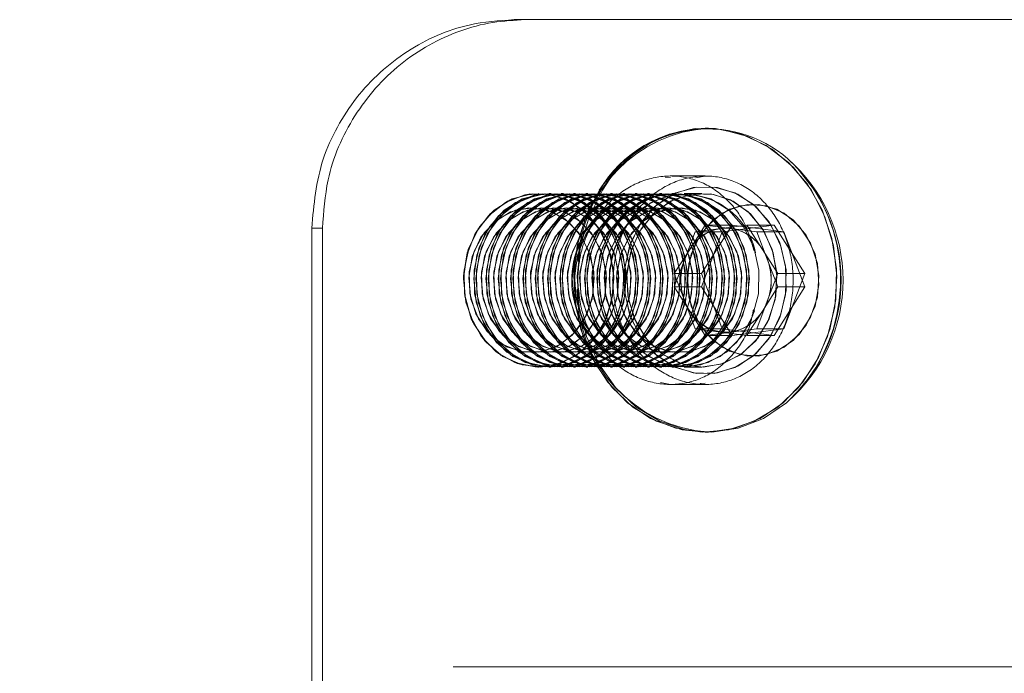
# Model space of a CAD drawing. Units: millimetres. Extents: x 63.1 to 130.9, y 155.9 to 242.1.
# Drawn here: x 123.9 to 125, y 225.1 to 225.8 of the extents above; entities that cross this region are included whole.
import ezdxf

# ---------------------------------------------------------------- set-up
doc = ezdxf.new("R2010")
doc.units = ezdxf.units.MM
doc.linetypes.add('HIDDEN', pattern=[1.905, 1.27, -0.635])

msp = doc.modelspace()

# ---------------------------------------------------------------- linework, layer by layer
at = {"color": 7, "linetype": 'Continuous', "lineweight": 15}
for p, q in [((124.4638, 225.8069), (124.4766, 225.8069)), ((124.4766, 225.8069), (125.3247, 225.8069)), ((124.6876, 225.6819), (124.6838, 225.6819)), ((124.2431, 225.5669), (124.2306, 225.5669)), ((124.2306, 225.5669), (124.2306, 224.4469)), ((124.2431, 225.5669), (124.2431, 224.4469)), ((124.6793, 225.5145), (124.7148, 225.5703)), ((124.7124, 225.5666), (124.7134, 225.5665)), ((124.7134, 225.5665), (124.7432, 225.5627)), ((124.7148, 225.5703), (124.7744, 225.5627)), ((124.7432, 225.5627), (124.7744, 225.5627)), ((124.7432, 225.5627), (124.7552, 225.531)), ((124.7744, 225.5627), (124.7985, 225.4992)), ((124.7552, 225.531), (124.7673, 225.4992)), ((124.7034, 225.451), (124.6793, 225.5145)), ((124.7673, 225.4992), (124.7495, 225.4713)), ((124.7985, 225.4992), (124.763, 225.4434)), ((124.7673, 225.4992), (124.7985, 225.4992)), ((124.7495, 225.4713), (124.7341, 225.4471)), ((124.763, 225.4434), (124.7034, 225.451)), ((124.6838, 225.3319), (124.6876, 225.3319))]:
    msp.add_line(p, q, dxfattribs=at)
at = {"color": 7, "linetype": 'HIDDEN', "lineweight": 0}
for p, q in [((124.6436, 225.6253), (124.6377, 225.6257)), ((124.6438, 225.6269), (124.6437, 225.6269)), ((124.6838, 225.6269), (124.6438, 225.6269)), ((124.6725, 225.6246), (124.6838, 225.6268)), ((124.6838, 225.6269), (124.6838, 225.6269)), ((124.492, 225.6069), (124.4919, 225.6069)), ((124.5062, 225.6069), (124.5036, 225.6069)), ((124.5204, 225.6069), (124.5178, 225.6069)), ((124.5345, 225.6069), (124.532, 225.6069)), ((124.5487, 225.6069), (124.5462, 225.6069)), ((124.5629, 225.6069), (124.5603, 225.6069)), ((124.5771, 225.6069), (124.5745, 225.6069)), ((124.5913, 225.6069), (124.5887, 225.6069)), ((124.6055, 225.6069), (124.6029, 225.6069)), ((124.6196, 225.6069), (124.6171, 225.6069)), ((124.6338, 225.6069), (124.6312, 225.6069)), ((124.648, 225.6069), (124.6454, 225.6069)), ((124.6798, 225.6069), (124.6596, 225.6069)), ((124.2306, 225.5669), (124.2431, 225.5669)), ((124.6658, 225.5424), (124.6836, 225.5703)), ((124.7019, 225.5665), (124.6721, 225.5627)), ((124.6836, 225.5703), (124.7124, 225.5666)), ((124.6836, 225.5703), (124.7148, 225.5703)), ((124.7317, 225.5703), (124.7019, 225.5665)), ((124.763, 225.5703), (124.7034, 225.5627)), ((124.7495, 225.5424), (124.7317, 225.5703)), ((124.7317, 225.5703), (124.763, 225.5703)), ((124.7985, 225.5145), (124.763, 225.5703)), ((124.6721, 225.5627), (124.6601, 225.531)), ((124.6721, 225.5627), (124.7034, 225.5627)), ((124.7034, 225.5627), (124.6793, 225.4992)), ((124.648, 225.5145), (124.6658, 225.5424)), ((124.7673, 225.5145), (124.7495, 225.5424)), ((124.6601, 225.531), (124.648, 225.4992)), ((124.648, 225.5145), (124.6793, 225.5145)), ((124.6601, 225.4828), (124.648, 225.5145)), ((124.7552, 225.4828), (124.7673, 225.5145)), ((124.7673, 225.5145), (124.7985, 225.5145)), ((124.7744, 225.451), (124.7985, 225.5145)), ((124.648, 225.4992), (124.6793, 225.4992)), ((124.648, 225.4992), (124.6658, 225.4713)), ((124.6793, 225.4992), (124.7148, 225.4434)), ((124.6721, 225.451), (124.6601, 225.4828)), ((124.7432, 225.451), (124.7552, 225.4828)), ((124.6658, 225.4713), (124.6836, 225.4434)), ((124.6721, 225.451), (124.7034, 225.451)), ((124.7019, 225.4472), (124.6721, 225.451)), ((124.6836, 225.4434), (124.7134, 225.4472)), ((124.6836, 225.4434), (124.7148, 225.4434)), ((124.7317, 225.4434), (124.7019, 225.4472)), ((124.7134, 225.4472), (124.7432, 225.451)), ((124.7148, 225.4434), (124.7744, 225.451)), ((124.7341, 225.4471), (124.7317, 225.4434)), ((124.7317, 225.4434), (124.763, 225.4434)), ((124.7432, 225.451), (124.7744, 225.451)), ((124.4919, 225.4069), (124.492, 225.4069)), ((124.5036, 225.4069), (124.5062, 225.4069)), ((124.5178, 225.4069), (124.5204, 225.4069)), ((124.532, 225.4069), (124.5345, 225.4069)), ((124.5462, 225.4069), (124.5487, 225.4069)), ((124.5603, 225.4069), (124.5629, 225.4069)), ((124.5745, 225.4069), (124.5771, 225.4069)), ((124.5887, 225.4069), (124.5913, 225.4069)), ((124.6029, 225.4069), (124.6055, 225.4069)), ((124.6171, 225.4069), (124.6196, 225.4069)), ((124.6312, 225.4069), (124.6338, 225.4069)), ((124.6454, 225.4069), (124.648, 225.4069)), ((124.6596, 225.4069), (124.6798, 225.4069)), ((124.6324, 225.3891), (124.6438, 225.3869)), ((124.6437, 225.3869), (124.6838, 225.3869)), ((124.6837, 225.3884), (124.6777, 225.388)), ((127.5686, 225.0617), (120.5153, 225.0617))]:
    msp.add_line(p, q, dxfattribs=at)
at = {"color": 7, "linetype": 'HIDDEN', "lineweight": 0, "flags": 128}
for points in [[(124.8059, 225.6105), (124.8215, 225.58), (124.8314, 225.5465), (124.8353, 225.5114), (124.833, 225.4761), (124.8246, 225.442), (124.8104, 225.4106), (124.791, 225.3832), (124.7673, 225.3608), (124.7401, 225.3444), (124.7106, 225.3346), (124.6801, 225.3319), (124.6497, 225.3364), (124.6206, 225.3478), (124.5942, 225.3658), (124.5715, 225.3895), (124.5533, 225.418), (124.5405, 225.4502), (124.5335, 225.4847), (124.5328, 225.5201), (124.5381, 225.5549), (124.5495, 225.5878), (124.5664, 225.6174), (124.588, 225.6424), (124.6136, 225.6619), (124.6421, 225.6751), (124.6722, 225.6814), (124.7029, 225.6805), (124.7328, 225.6725), (124.7606, 225.6577), (124.7853, 225.6368), (124.8059, 225.6105)], [(124.6838, 225.3319), (124.6876, 225.3319), (124.718, 225.3364), (124.747, 225.3478), (124.7734, 225.3658), (124.7962, 225.3895), (124.8143, 225.418), (124.8272, 225.4502), (124.8341, 225.4847), (124.8349, 225.5201), (124.8295, 225.5549), (124.8182, 225.5878), (124.8013, 225.6174), (124.7796, 225.6424), (124.754, 225.6619), (124.7256, 225.6751), (124.6954, 225.6814), (124.6838, 225.6819)], [(124.7789, 225.6465), (124.7891, 225.6368), (124.8097, 225.6105)], [(124.7592, 225.5708), (124.7709, 225.5461), (124.7768, 225.5188), (124.7763, 225.4906), (124.7695, 225.4635), (124.7568, 225.4394), (124.7392, 225.4198), (124.7178, 225.4063), (124.6941, 225.3995), (124.6697, 225.4001), (124.6463, 225.408), (124.6254, 225.4226), (124.6085, 225.4429), (124.5967, 225.4676), (124.5909, 225.495), (124.5914, 225.5232), (124.5982, 225.5502), (124.6108, 225.5744), (124.6284, 225.5939), (124.6498, 225.6075), (124.6735, 225.6142), (124.6979, 225.6136), (124.7214, 225.6058), (124.7423, 225.5912), (124.7592, 225.5708)], [(124.6085, 225.5708), (124.5967, 225.5461), (124.5909, 225.5188), (124.5914, 225.4906), (124.5982, 225.4635), (124.6108, 225.4394), (124.6284, 225.4198), (124.6498, 225.4063), (124.6735, 225.3995), (124.6979, 225.4001), (124.7214, 225.408), (124.7423, 225.4226), (124.7592, 225.4429), (124.7709, 225.4676), (124.7768, 225.495), (124.7763, 225.5232), (124.7695, 225.5502), (124.7568, 225.5744), (124.7392, 225.5939), (124.7178, 225.6075), (124.6941, 225.6142), (124.6697, 225.6136), (124.6463, 225.6058), (124.6254, 225.5912), (124.6085, 225.5708)], [(124.5433, 225.5874), (124.5226, 225.6004), (124.4996, 225.6065), (124.476, 225.6051), (124.4537, 225.5965), (124.4341, 225.5812), (124.4189, 225.5605), (124.4091, 225.5357), (124.4054, 225.5088), (124.4082, 225.4817), (124.4172, 225.4566), (124.4317, 225.4351), (124.4507, 225.419), (124.4728, 225.4094), (124.4962, 225.407), (124.5194, 225.412), (124.5406, 225.4241), (124.5581, 225.4423), (124.5707, 225.4653), (124.5775, 225.4913), (124.578, 225.5186), (124.5721, 225.5449), (124.5602, 225.5685), (124.5433, 225.5874)], [(124.5617, 225.5661), (124.5729, 225.5422), (124.5782, 225.5156), (124.577, 225.4884), (124.5695, 225.4626), (124.5563, 225.44), (124.5383, 225.4224), (124.5169, 225.4111), (124.4936, 225.4069), (124.4702, 225.4101), (124.4484, 225.4204), (124.4298, 225.4372), (124.4158, 225.4592), (124.4075, 225.4846), (124.4054, 225.5118), (124.4098, 225.5385), (124.4202, 225.5629), (124.436, 225.5832), (124.4559, 225.5978), (124.4785, 225.6057), (124.5021, 225.6062), (124.5249, 225.5993), (124.5452, 225.5856), (124.5617, 225.5661)], [(124.4222, 225.5661), (124.4109, 225.5422), (124.4057, 225.5156), (124.4068, 225.4884), (124.4143, 225.4626), (124.4275, 225.44), (124.4455, 225.4224), (124.467, 225.4111), (124.4902, 225.4069), (124.5137, 225.4101), (124.5355, 225.4204), (124.554, 225.4372), (124.568, 225.4592), (124.5763, 225.4846), (124.5784, 225.5118), (124.574, 225.5385), (124.5636, 225.5629), (124.5478, 225.5832), (124.5279, 225.5978), (124.5054, 225.6057), (124.4818, 225.6062), (124.459, 225.5993), (124.4386, 225.5856), (124.4222, 225.5661)], [(124.4407, 225.5874), (124.4614, 225.6004), (124.4844, 225.6065), (124.508, 225.6051), (124.5303, 225.5965), (124.5499, 225.5812), (124.5651, 225.5605), (124.5749, 225.5357), (124.5786, 225.5088), (124.5758, 225.4817), (124.5668, 225.4566), (124.5523, 225.4351), (124.5333, 225.419), (124.5112, 225.4094), (124.4878, 225.407), (124.4646, 225.412), (124.4434, 225.4241), (124.4259, 225.4423), (124.4133, 225.4653), (124.4065, 225.4913), (124.406, 225.5186), (124.4119, 225.5449), (124.4238, 225.5685), (124.4407, 225.5874)], [(124.5549, 225.5874), (124.5342, 225.6004), (124.5112, 225.6065), (124.4876, 225.6051), (124.4653, 225.5965), (124.4457, 225.5812), (124.4305, 225.5605), (124.4207, 225.5357), (124.4171, 225.5088), (124.4198, 225.4817), (124.4288, 225.4566), (124.4433, 225.4351), (124.4623, 225.419), (124.4844, 225.4094), (124.5079, 225.407), (124.531, 225.412), (124.5522, 225.4241), (124.5697, 225.4423), (124.5823, 225.4653), (124.5891, 225.4913), (124.5896, 225.5186), (124.5837, 225.5449), (124.5718, 225.5685), (124.5549, 225.5874)], [(124.4523, 225.5874), (124.4731, 225.6004), (124.496, 225.6065), (124.5196, 225.6051), (124.542, 225.5965), (124.5615, 225.5812), (124.5767, 225.5605), (124.5865, 225.5357), (124.5902, 225.5088), (124.5874, 225.4817), (124.5784, 225.4566), (124.5639, 225.4351), (124.5449, 225.419), (124.5229, 225.4094), (124.4994, 225.407), (124.4762, 225.412), (124.4551, 225.4241), (124.4375, 225.4423), (124.4249, 225.4653), (124.4181, 225.4913), (124.4176, 225.5186), (124.4236, 225.5449), (124.4354, 225.5685), (124.4523, 225.5874)], [(124.5575, 225.5874), (124.5367, 225.6004), (124.5138, 225.6065), (124.4902, 225.6051), (124.4678, 225.5965), (124.4483, 225.5812), (124.4331, 225.5605), (124.4233, 225.5357), (124.4196, 225.5088), (124.4224, 225.4817), (124.4314, 225.4566), (124.4459, 225.4351), (124.4649, 225.419), (124.4869, 225.4094), (124.5104, 225.407), (124.5336, 225.412), (124.5547, 225.4241), (124.5723, 225.4423), (124.5849, 225.4653), (124.5917, 225.4913), (124.5922, 225.5186), (124.5862, 225.5449), (124.5744, 225.5685), (124.5575, 225.5874)], [(124.4549, 225.5874), (124.4756, 225.6004), (124.4986, 225.6065), (124.5222, 225.6051), (124.5445, 225.5965), (124.564, 225.5812), (124.5793, 225.5605), (124.5891, 225.5357), (124.5927, 225.5088), (124.59, 225.4817), (124.581, 225.4566), (124.5665, 225.4351), (124.5475, 225.419), (124.5254, 225.4094), (124.5019, 225.407), (124.4788, 225.412), (124.4576, 225.4241), (124.4401, 225.4423), (124.4275, 225.4653), (124.4207, 225.4913), (124.4202, 225.5186), (124.4261, 225.5449), (124.438, 225.5685), (124.4549, 225.5874)], [(124.5691, 225.5874), (124.5483, 225.6004), (124.5254, 225.6065), (124.5018, 225.6051), (124.4794, 225.5965), (124.4599, 225.5812), (124.4447, 225.5605), (124.4349, 225.5357), (124.4312, 225.5088), (124.434, 225.4817), (124.443, 225.4566), (124.4575, 225.4351), (124.4765, 225.419), (124.4986, 225.4094), (124.522, 225.407), (124.5452, 225.412), (124.5663, 225.4241), (124.5839, 225.4423), (124.5965, 225.4653), (124.6033, 225.4913), (124.6038, 225.5186), (124.5978, 225.5449), (124.586, 225.5685), (124.5691, 225.5874)], [(124.4665, 225.5874), (124.4872, 225.6004), (124.5102, 225.6065), (124.5338, 225.6051), (124.5561, 225.5965), (124.5757, 225.5812), (124.5909, 225.5605), (124.6007, 225.5357), (124.6043, 225.5088), (124.6016, 225.4817), (124.5926, 225.4566), (124.5781, 225.4351), (124.5591, 225.419), (124.537, 225.4094), (124.5135, 225.407), (124.4904, 225.412), (124.4692, 225.4241), (124.4517, 225.4423), (124.4391, 225.4653), (124.4323, 225.4913), (124.4318, 225.5186), (124.4377, 225.5449), (124.4496, 225.5685), (124.4665, 225.5874)], [(124.5716, 225.5874), (124.5509, 225.6004), (124.5279, 225.6065), (124.5044, 225.6051), (124.482, 225.5965), (124.4625, 225.5812), (124.4473, 225.5605), (124.4375, 225.5357), (124.4338, 225.5088), (124.4366, 225.4817), (124.4455, 225.4566), (124.4601, 225.4351), (124.4791, 225.419), (124.5011, 225.4094), (124.5246, 225.407), (124.5478, 225.412), (124.5689, 225.4241), (124.5865, 225.4423), (124.5991, 225.4653), (124.6059, 225.4913), (124.6063, 225.5186), (124.6004, 225.5449), (124.5886, 225.5685), (124.5716, 225.5874)], [(124.4691, 225.5874), (124.4898, 225.6004), (124.5128, 225.6065), (124.5363, 225.6051), (124.5587, 225.5965), (124.5782, 225.5812), (124.5935, 225.5605), (124.6033, 225.5357), (124.6069, 225.5088), (124.6042, 225.4817), (124.5952, 225.4566), (124.5807, 225.4351), (124.5617, 225.419), (124.5396, 225.4094), (124.5161, 225.407), (124.4929, 225.412), (124.4718, 225.4241), (124.4543, 225.4423), (124.4416, 225.4653), (124.4348, 225.4913), (124.4344, 225.5186), (124.4403, 225.5449), (124.4522, 225.5685), (124.4691, 225.5874)], [(124.5833, 225.5874), (124.5625, 225.6004), (124.5395, 225.6065), (124.516, 225.6051), (124.4936, 225.5965), (124.4741, 225.5812), (124.4589, 225.5605), (124.4491, 225.5357), (124.4454, 225.5088), (124.4482, 225.4817), (124.4572, 225.4566), (124.4717, 225.4351), (124.4907, 225.419), (124.5127, 225.4094), (124.5362, 225.407), (124.5594, 225.412), (124.5805, 225.4241), (124.5981, 225.4423), (124.6107, 225.4653), (124.6175, 225.4913), (124.618, 225.5186), (124.612, 225.5449), (124.6002, 225.5685), (124.5833, 225.5874)], [(124.4807, 225.5874), (124.5014, 225.6004), (124.5244, 225.6065), (124.548, 225.6051), (124.5703, 225.5965), (124.5898, 225.5812), (124.6051, 225.5605), (124.6149, 225.5357), (124.6185, 225.5088), (124.6158, 225.4817), (124.6068, 225.4566), (124.5923, 225.4351), (124.5733, 225.419), (124.5512, 225.4094), (124.5277, 225.407), (124.5046, 225.412), (124.4834, 225.4241), (124.4659, 225.4423), (124.4532, 225.4653), (124.4464, 225.4913), (124.446, 225.5186), (124.4519, 225.5449), (124.4638, 225.5685), (124.4807, 225.5874)], [(124.5858, 225.5874), (124.5651, 225.6004), (124.5421, 225.6065), (124.5186, 225.6051), (124.4962, 225.5965), (124.4767, 225.5812), (124.4615, 225.5605), (124.4516, 225.5357), (124.448, 225.5088), (124.4507, 225.4817), (124.4597, 225.4566), (124.4742, 225.4351), (124.4932, 225.419), (124.5153, 225.4094), (124.5388, 225.407), (124.562, 225.412), (124.5831, 225.4241), (124.6006, 225.4423), (124.6133, 225.4653), (124.6201, 225.4913), (124.6205, 225.5186), (124.6146, 225.5449), (124.6027, 225.5685), (124.5858, 225.5874)], [(124.4833, 225.5874), (124.504, 225.6004), (124.527, 225.6065), (124.5505, 225.6051), (124.5729, 225.5965), (124.5924, 225.5812), (124.6076, 225.5605), (124.6174, 225.5357), (124.6211, 225.5088), (124.6183, 225.4817), (124.6094, 225.4566), (124.5948, 225.4351), (124.5758, 225.419), (124.5538, 225.4094), (124.5303, 225.407), (124.5071, 225.412), (124.486, 225.4241), (124.4685, 225.4423), (124.4558, 225.4653), (124.449, 225.4913), (124.4486, 225.5186), (124.4545, 225.5449), (124.4664, 225.5685), (124.4833, 225.5874)], [(124.5974, 225.5874), (124.5767, 225.6004), (124.5537, 225.6065), (124.5302, 225.6051), (124.5078, 225.5965), (124.4883, 225.5812), (124.4731, 225.5605), (124.4633, 225.5357), (124.4596, 225.5088), (124.4624, 225.4817), (124.4713, 225.4566), (124.4859, 225.4351), (124.5049, 225.419), (124.5269, 225.4094), (124.5504, 225.407), (124.5736, 225.412), (124.5947, 225.4241), (124.6122, 225.4423), (124.6249, 225.4653), (124.6317, 225.4913), (124.6321, 225.5186), (124.6262, 225.5449), (124.6143, 225.5685), (124.5974, 225.5874)], [(124.4949, 225.5874), (124.5156, 225.6004), (124.5386, 225.6065), (124.5621, 225.6051), (124.5845, 225.5965), (124.604, 225.5812), (124.6192, 225.5605), (124.6291, 225.5357), (124.6327, 225.5088), (124.63, 225.4817), (124.621, 225.4566), (124.6065, 225.4351), (124.5875, 225.419), (124.5654, 225.4094), (124.5419, 225.407), (124.5187, 225.412), (124.4976, 225.4241), (124.4801, 225.4423), (124.4674, 225.4653), (124.4606, 225.4913), (124.4602, 225.5186), (124.4661, 225.5449), (124.478, 225.5685), (124.4949, 225.5874)], [(124.6, 225.5874), (124.5793, 225.6004), (124.5563, 225.6065), (124.5327, 225.6051), (124.5104, 225.5965), (124.4909, 225.5812), (124.4756, 225.5605), (124.4658, 225.5357), (124.4622, 225.5088), (124.4649, 225.4817), (124.4739, 225.4566), (124.4884, 225.4351), (124.5074, 225.419), (124.5295, 225.4094), (124.553, 225.407), (124.5761, 225.412), (124.5973, 225.4241), (124.6148, 225.4423), (124.6275, 225.4653), (124.6343, 225.4913), (124.6347, 225.5186), (124.6288, 225.5449), (124.6169, 225.5685), (124.6, 225.5874)], [(124.4975, 225.5874), (124.5182, 225.6004), (124.5412, 225.6065), (124.5647, 225.6051), (124.5871, 225.5965), (124.6066, 225.5812), (124.6218, 225.5605), (124.6316, 225.5357), (124.6353, 225.5088), (124.6325, 225.4817), (124.6236, 225.4566), (124.609, 225.4351), (124.59, 225.419), (124.568, 225.4094), (124.5445, 225.407), (124.5213, 225.412), (124.5002, 225.4241), (124.4826, 225.4423), (124.47, 225.4653), (124.4632, 225.4913), (124.4627, 225.5186), (124.4687, 225.5449), (124.4805, 225.5685), (124.4975, 225.5874)], [(124.6116, 225.5874), (124.5909, 225.6004), (124.5679, 225.6065), (124.5444, 225.6051), (124.522, 225.5965), (124.5025, 225.5812), (124.4872, 225.5605), (124.4774, 225.5357), (124.4738, 225.5088), (124.4765, 225.4817), (124.4855, 225.4566), (124.5, 225.4351), (124.519, 225.419), (124.5411, 225.4094), (124.5646, 225.407), (124.5878, 225.412), (124.6089, 225.4241), (124.6264, 225.4423), (124.6391, 225.4653), (124.6459, 225.4913), (124.6463, 225.5186), (124.6404, 225.5449), (124.6285, 225.5685), (124.6116, 225.5874)], [(124.5091, 225.5874), (124.5298, 225.6004), (124.5528, 225.6065), (124.5763, 225.6051), (124.5987, 225.5965), (124.6182, 225.5812), (124.6334, 225.5605), (124.6432, 225.5357), (124.6469, 225.5088), (124.6441, 225.4817), (124.6352, 225.4566), (124.6206, 225.4351), (124.6016, 225.419), (124.5796, 225.4094), (124.5561, 225.407), (124.5329, 225.412), (124.5118, 225.4241), (124.4942, 225.4423), (124.4816, 225.4653), (124.4748, 225.4913), (124.4744, 225.5186), (124.4803, 225.5449), (124.4921, 225.5685), (124.5091, 225.5874)], [(124.6142, 225.5874), (124.5935, 225.6004), (124.5705, 225.6065), (124.5469, 225.6051), (124.5246, 225.5965), (124.505, 225.5812), (124.4898, 225.5605), (124.48, 225.5357), (124.4764, 225.5088), (124.4791, 225.4817), (124.4881, 225.4566), (124.5026, 225.4351), (124.5216, 225.419), (124.5437, 225.4094), (124.5672, 225.407), (124.5903, 225.412), (124.6115, 225.4241), (124.629, 225.4423), (124.6416, 225.4653), (124.6484, 225.4913), (124.6489, 225.5186), (124.643, 225.5449), (124.6311, 225.5685), (124.6142, 225.5874)], [(124.5116, 225.5874), (124.5324, 225.6004), (124.5553, 225.6065), (124.5789, 225.6051), (124.6013, 225.5965), (124.6208, 225.5812), (124.636, 225.5605), (124.6458, 225.5357), (124.6495, 225.5088), (124.6467, 225.4817), (124.6377, 225.4566), (124.6232, 225.4351), (124.6042, 225.419), (124.5822, 225.4094), (124.5587, 225.407), (124.5355, 225.412), (124.5144, 225.4241), (124.4968, 225.4423), (124.4842, 225.4653), (124.4774, 225.4913), (124.4769, 225.5186), (124.4829, 225.5449), (124.4947, 225.5685), (124.5116, 225.5874)], [(124.6258, 225.5874), (124.6051, 225.6004), (124.5821, 225.6065), (124.5585, 225.6051), (124.5362, 225.5965), (124.5167, 225.5812), (124.5014, 225.5605), (124.4916, 225.5357), (124.488, 225.5088), (124.4907, 225.4817), (124.4997, 225.4566), (124.5142, 225.4351), (124.5332, 225.419), (124.5553, 225.4094), (124.5788, 225.407), (124.6019, 225.412), (124.6231, 225.4241), (124.6406, 225.4423), (124.6532, 225.4653), (124.66, 225.4913), (124.6605, 225.5186), (124.6546, 225.5449), (124.6427, 225.5685), (124.6258, 225.5874)], [(124.5232, 225.5874), (124.544, 225.6004), (124.5669, 225.6065), (124.5905, 225.6051), (124.6129, 225.5965), (124.6324, 225.5812), (124.6476, 225.5605), (124.6574, 225.5357), (124.6611, 225.5088), (124.6583, 225.4817), (124.6493, 225.4566), (124.6348, 225.4351), (124.6158, 225.419), (124.5938, 225.4094), (124.5703, 225.407), (124.5471, 225.412), (124.526, 225.4241), (124.5084, 225.4423), (124.4958, 225.4653), (124.489, 225.4913), (124.4885, 225.5186), (124.4945, 225.5449), (124.5063, 225.5685), (124.5232, 225.5874)], [(124.6284, 225.5874), (124.6076, 225.6004), (124.5847, 225.6065), (124.5611, 225.6051), (124.5387, 225.5965), (124.5192, 225.5812), (124.504, 225.5605), (124.4942, 225.5357), (124.4905, 225.5088), (124.4933, 225.4817), (124.5023, 225.4566), (124.5168, 225.4351), (124.5358, 225.419), (124.5578, 225.4094), (124.5813, 225.407), (124.6045, 225.412), (124.6256, 225.4241), (124.6432, 225.4423), (124.6558, 225.4653), (124.6626, 225.4913), (124.6631, 225.5186), (124.6571, 225.5449), (124.6453, 225.5685), (124.6284, 225.5874)], [(124.5258, 225.5874), (124.5465, 225.6004), (124.5695, 225.6065), (124.5931, 225.6051), (124.6154, 225.5965), (124.635, 225.5812), (124.6502, 225.5605), (124.66, 225.5357), (124.6636, 225.5088), (124.6609, 225.4817), (124.6519, 225.4566), (124.6374, 225.4351), (124.6184, 225.419), (124.5963, 225.4094), (124.5728, 225.407), (124.5497, 225.412), (124.5285, 225.4241), (124.511, 225.4423), (124.4984, 225.4653), (124.4916, 225.4913), (124.4911, 225.5186), (124.497, 225.5449), (124.5089, 225.5685), (124.5258, 225.5874)], [(124.64, 225.5874), (124.6193, 225.6004), (124.5963, 225.6065), (124.5727, 225.6051), (124.5504, 225.5965), (124.5308, 225.5812), (124.5156, 225.5605), (124.5058, 225.5357), (124.5021, 225.5088), (124.5049, 225.4817), (124.5139, 225.4566), (124.5284, 225.4351), (124.5474, 225.419), (124.5695, 225.4094), (124.5929, 225.407), (124.6161, 225.412), (124.6373, 225.4241), (124.6548, 225.4423), (124.6674, 225.4653), (124.6742, 225.4913), (124.6747, 225.5186), (124.6688, 225.5449), (124.6569, 225.5685), (124.64, 225.5874)], [(124.5374, 225.5874), (124.5581, 225.6004), (124.5811, 225.6065), (124.6047, 225.6051), (124.627, 225.5965), (124.6466, 225.5812), (124.6618, 225.5605), (124.6716, 225.5357), (124.6753, 225.5088), (124.6725, 225.4817), (124.6635, 225.4566), (124.649, 225.4351), (124.63, 225.419), (124.6079, 225.4094), (124.5845, 225.407), (124.5613, 225.412), (124.5401, 225.4241), (124.5226, 225.4423), (124.51, 225.4653), (124.5032, 225.4913), (124.5027, 225.5186), (124.5086, 225.5449), (124.5205, 225.5685), (124.5374, 225.5874)], [(124.6425, 225.5874), (124.6218, 225.6004), (124.5988, 225.6065), (124.5753, 225.6051), (124.5529, 225.5965), (124.5334, 225.5812), (124.5182, 225.5605), (124.5084, 225.5357), (124.5047, 225.5088), (124.5075, 225.4817), (124.5164, 225.4566), (124.531, 225.4351), (124.55, 225.419), (124.572, 225.4094), (124.5955, 225.407), (124.6187, 225.412), (124.6398, 225.4241), (124.6574, 225.4423), (124.67, 225.4653), (124.6768, 225.4913), (124.6772, 225.5186), (124.6713, 225.5449), (124.6595, 225.5685), (124.6425, 225.5874)], [(124.54, 225.5874), (124.5607, 225.6004), (124.5837, 225.6065), (124.6073, 225.6051), (124.6296, 225.5965), (124.6491, 225.5812), (124.6644, 225.5605), (124.6742, 225.5357), (124.6778, 225.5088), (124.6751, 225.4817), (124.6661, 225.4566), (124.6516, 225.4351), (124.6326, 225.419), (124.6105, 225.4094), (124.587, 225.407), (124.5639, 225.412), (124.5427, 225.4241), (124.5252, 225.4423), (124.5125, 225.4653), (124.5057, 225.4913), (124.5053, 225.5186), (124.5112, 225.5449), (124.5231, 225.5685), (124.54, 225.5874)], [(124.6542, 225.5874), (124.6334, 225.6004), (124.6104, 225.6065), (124.5869, 225.6051), (124.5645, 225.5965), (124.545, 225.5812), (124.5298, 225.5605), (124.52, 225.5357), (124.5163, 225.5088), (124.5191, 225.4817), (124.5281, 225.4566), (124.5426, 225.4351), (124.5616, 225.419), (124.5836, 225.4094), (124.6071, 225.407), (124.6303, 225.412), (124.6514, 225.4241), (124.669, 225.4423), (124.6816, 225.4653), (124.6884, 225.4913), (124.6889, 225.5186), (124.6829, 225.5449), (124.6711, 225.5685), (124.6542, 225.5874)], [(124.5516, 225.5874), (124.5723, 225.6004), (124.5953, 225.6065), (124.6189, 225.6051), (124.6412, 225.5965), (124.6607, 225.5812), (124.676, 225.5605), (124.6858, 225.5357), (124.6894, 225.5088), (124.6867, 225.4817), (124.6777, 225.4566), (124.6632, 225.4351), (124.6442, 225.419), (124.6221, 225.4094), (124.5986, 225.407), (124.5755, 225.412), (124.5543, 225.4241), (124.5368, 225.4423), (124.5242, 225.4653), (124.5174, 225.4913), (124.5169, 225.5186), (124.5228, 225.5449), (124.5347, 225.5685), (124.5516, 225.5874)], [(124.6567, 225.5874), (124.636, 225.6004), (124.613, 225.6065), (124.5895, 225.6051), (124.5671, 225.5965), (124.5476, 225.5812), (124.5324, 225.5605), (124.5226, 225.5357), (124.5189, 225.5088), (124.5217, 225.4817), (124.5306, 225.4566), (124.5452, 225.4351), (124.5642, 225.419), (124.5862, 225.4094), (124.6097, 225.407), (124.6329, 225.412), (124.654, 225.4241), (124.6715, 225.4423), (124.6842, 225.4653), (124.691, 225.4913), (124.6914, 225.5186), (124.6855, 225.5449), (124.6736, 225.5685), (124.6567, 225.5874)], [(124.5542, 225.5874), (124.5749, 225.6004), (124.5979, 225.6065), (124.6214, 225.6051), (124.6438, 225.5965), (124.6633, 225.5812), (124.6785, 225.5605), (124.6883, 225.5357), (124.692, 225.5088), (124.6892, 225.4817), (124.6803, 225.4566), (124.6657, 225.4351), (124.6468, 225.419), (124.6247, 225.4094), (124.6012, 225.407), (124.578, 225.412), (124.5569, 225.4241), (124.5394, 225.4423), (124.5267, 225.4653), (124.5199, 225.4913), (124.5195, 225.5186), (124.5254, 225.5449), (124.5373, 225.5685), (124.5542, 225.5874)], [(124.6683, 225.5874), (124.6476, 225.6004), (124.6246, 225.6065), (124.6011, 225.6051), (124.5787, 225.5965), (124.5592, 225.5812), (124.544, 225.5605), (124.5342, 225.5357), (124.5305, 225.5088), (124.5333, 225.4817), (124.5422, 225.4566), (124.5568, 225.4351), (124.5758, 225.419), (124.5978, 225.4094), (124.6213, 225.407), (124.6445, 225.412), (124.6656, 225.4241), (124.6832, 225.4423), (124.6958, 225.4653), (124.7026, 225.4913), (124.703, 225.5186), (124.6971, 225.5449), (124.6853, 225.5685), (124.6683, 225.5874)], [(124.6709, 225.5874), (124.6502, 225.6004), (124.6272, 225.6065), (124.6037, 225.6051), (124.5813, 225.5965), (124.5618, 225.5812), (124.5465, 225.5605), (124.5367, 225.5357), (124.5331, 225.5088), (124.5358, 225.4817), (124.5448, 225.4566), (124.5593, 225.4351), (124.5783, 225.419), (124.6004, 225.4094), (124.6239, 225.407), (124.647, 225.412), (124.6682, 225.4241), (124.6857, 225.4423), (124.6984, 225.4653), (124.7052, 225.4913), (124.7056, 225.5186), (124.6997, 225.5449), (124.6878, 225.5685), (124.6709, 225.5874)], [(124.5684, 225.5874), (124.5891, 225.6004), (124.6121, 225.6065), (124.6356, 225.6051), (124.658, 225.5965), (124.6775, 225.5812), (124.6927, 225.5605), (124.7025, 225.5357), (124.7062, 225.5088), (124.7034, 225.4817), (124.6945, 225.4566), (124.6799, 225.4351), (124.6609, 225.419), (124.6389, 225.4094), (124.6154, 225.407), (124.5922, 225.412), (124.5711, 225.4241), (124.5535, 225.4423), (124.5409, 225.4653), (124.5341, 225.4913), (124.5337, 225.5186), (124.5396, 225.5449), (124.5514, 225.5685), (124.5684, 225.5874)], [(124.6825, 225.5874), (124.6618, 225.6004), (124.6388, 225.6065), (124.6153, 225.6051), (124.5929, 225.5965), (124.5734, 225.5812), (124.5581, 225.5605), (124.5483, 225.5357), (124.5447, 225.5088), (124.5474, 225.4817), (124.5564, 225.4566), (124.5709, 225.4351), (124.5899, 225.419), (124.612, 225.4094), (124.6355, 225.407), (124.6587, 225.412), (124.6798, 225.4241), (124.6973, 225.4423), (124.71, 225.4653), (124.7168, 225.4913), (124.7172, 225.5186), (124.7113, 225.5449), (124.6994, 225.5685), (124.6825, 225.5874)], [(124.58, 225.5874), (124.6007, 225.6004), (124.6237, 225.6065), (124.6472, 225.6051), (124.6696, 225.5965), (124.6891, 225.5812), (124.7043, 225.5605), (124.7141, 225.5357), (124.7178, 225.5088), (124.715, 225.4817), (124.7061, 225.4566), (124.6915, 225.4351), (124.6725, 225.419), (124.6505, 225.4094), (124.627, 225.407), (124.6038, 225.412), (124.5827, 225.4241), (124.5651, 225.4423), (124.5525, 225.4653), (124.5457, 225.4913), (124.5453, 225.5186), (124.5512, 225.5449), (124.563, 225.5685), (124.58, 225.5874)], [(124.6851, 225.5874), (124.6644, 225.6004), (124.6414, 225.6065), (124.6178, 225.6051), (124.5955, 225.5965), (124.576, 225.5812), (124.5607, 225.5605), (124.5509, 225.5357), (124.5473, 225.5088), (124.55, 225.4817), (124.559, 225.4566), (124.5735, 225.4351), (124.5925, 225.419), (124.6146, 225.4094), (124.6381, 225.407), (124.6612, 225.412), (124.6824, 225.4241), (124.6999, 225.4423), (124.7125, 225.4653), (124.7193, 225.4913), (124.7198, 225.5186), (124.7139, 225.5449), (124.702, 225.5685), (124.6851, 225.5874)], [(124.5825, 225.5874), (124.6033, 225.6004), (124.6262, 225.6065), (124.6498, 225.6051), (124.6722, 225.5965), (124.6917, 225.5812), (124.7069, 225.5605), (124.7167, 225.5357), (124.7204, 225.5088), (124.7176, 225.4817), (124.7086, 225.4566), (124.6941, 225.4351), (124.6751, 225.419), (124.6531, 225.4094), (124.6296, 225.407), (124.6064, 225.412), (124.5853, 225.4241), (124.5677, 225.4423), (124.5551, 225.4653), (124.5483, 225.4913), (124.5478, 225.5186), (124.5538, 225.5449), (124.5656, 225.5685), (124.5825, 225.5874)], [(124.6967, 225.5874), (124.676, 225.6004), (124.653, 225.6065), (124.6294, 225.6051), (124.6071, 225.5965), (124.5876, 225.5812), (124.5723, 225.5605), (124.5625, 225.5357), (124.5589, 225.5088), (124.5616, 225.4817), (124.5706, 225.4566), (124.5851, 225.4351), (124.6041, 225.419), (124.6262, 225.4094), (124.6497, 225.407), (124.6728, 225.412), (124.694, 225.4241), (124.7115, 225.4423), (124.7241, 225.4653), (124.7309, 225.4913), (124.7314, 225.5186), (124.7255, 225.5449), (124.7136, 225.5685), (124.6967, 225.5874)], [(124.5941, 225.5874), (124.6149, 225.6004), (124.6379, 225.6065), (124.6614, 225.6051), (124.6838, 225.5965), (124.7033, 225.5812), (124.7185, 225.5605), (124.7283, 225.5357), (124.732, 225.5088), (124.7292, 225.4817), (124.7202, 225.4566), (124.7057, 225.4351), (124.6867, 225.419), (124.6647, 225.4094), (124.6412, 225.407), (124.618, 225.412), (124.5969, 225.4241), (124.5793, 225.4423), (124.5667, 225.4653), (124.5599, 225.4913), (124.5594, 225.5186), (124.5654, 225.5449), (124.5772, 225.5685), (124.5941, 225.5874)], [(124.6993, 225.5874), (124.6786, 225.6004), (124.6556, 225.6065), (124.632, 225.6051), (124.6097, 225.5965), (124.5901, 225.5812), (124.5749, 225.5605), (124.5651, 225.5357), (124.5614, 225.5088), (124.5642, 225.4817), (124.5732, 225.4566), (124.5877, 225.4351), (124.6067, 225.419), (124.6288, 225.4094), (124.6522, 225.407), (124.6754, 225.412), (124.6965, 225.4241), (124.7141, 225.4423), (124.7267, 225.4653), (124.7335, 225.4913), (124.734, 225.5186), (124.728, 225.5449), (124.7162, 225.5685), (124.6993, 225.5874)], [(124.5967, 225.5874), (124.6174, 225.6004), (124.6404, 225.6065), (124.664, 225.6051), (124.6863, 225.5965), (124.7059, 225.5812), (124.7211, 225.5605), (124.7309, 225.5357), (124.7346, 225.5088), (124.7318, 225.4817), (124.7228, 225.4566), (124.7083, 225.4351), (124.6893, 225.419), (124.6672, 225.4094), (124.6438, 225.407), (124.6206, 225.412), (124.5994, 225.4241), (124.5819, 225.4423), (124.5693, 225.4653), (124.5625, 225.4913), (124.562, 225.5186), (124.5679, 225.5449), (124.5798, 225.5685), (124.5967, 225.5874)], [(124.5658, 225.5874), (124.5865, 225.6004), (124.6095, 225.6065), (124.633, 225.6051), (124.6554, 225.5965), (124.6749, 225.5812), (124.6901, 225.5605), (124.7, 225.5357), (124.7036, 225.5088), (124.7009, 225.4817), (124.6919, 225.4566), (124.6774, 225.4351), (124.6584, 225.419), (124.6363, 225.4094), (124.6128, 225.407), (124.5896, 225.412), (124.5687, 225.4239)], [(124.7109, 225.5874), (124.6902, 225.6004), (124.6672, 225.6065), (124.6436, 225.6051), (124.6213, 225.5965), (124.6017, 225.5812), (124.5865, 225.5605), (124.5767, 225.5357), (124.573, 225.5088), (124.5758, 225.4817), (124.5848, 225.4566), (124.5993, 225.4351), (124.6183, 225.419), (124.6404, 225.4094), (124.6638, 225.407), (124.687, 225.412), (124.7082, 225.4241), (124.7257, 225.4423), (124.7383, 225.4653), (124.7451, 225.4913), (124.7456, 225.5186), (124.7397, 225.5449), (124.7278, 225.5685), (124.7109, 225.5874)], [(124.7496, 225.5661), (124.7332, 225.5856), (124.7128, 225.5993), (124.69, 225.6062), (124.6664, 225.6057), (124.6438, 225.5978), (124.6239, 225.5832), (124.6081, 225.5629), (124.5977, 225.5385), (124.5934, 225.5118), (124.5954, 225.4846), (124.6037, 225.4592), (124.6177, 225.4372), (124.6363, 225.4204), (124.6581, 225.4101), (124.6815, 225.4069), (124.7048, 225.4111), (124.7262, 225.4224), (124.7442, 225.44), (124.7574, 225.4626), (124.7649, 225.4884), (124.7661, 225.5156), (124.7608, 225.5422), (124.7496, 225.5661)], [(124.6101, 225.5661), (124.6265, 225.5856), (124.6469, 225.5993), (124.6697, 225.6062), (124.6933, 225.6057), (124.7158, 225.5978), (124.7357, 225.5832), (124.7515, 225.5629), (124.7619, 225.5385), (124.7663, 225.5118), (124.7642, 225.4846), (124.7559, 225.4592), (124.7419, 225.4372), (124.7234, 225.4204), (124.7016, 225.4101), (124.6782, 225.4069), (124.6549, 225.4111), (124.6334, 225.4224), (124.6154, 225.44), (124.6022, 225.4626), (124.5947, 225.4884), (124.5936, 225.5156), (124.5988, 225.5422), (124.6101, 225.5661)], [(124.4254, 225.5563), (124.4154, 225.5343), (124.4114, 225.5098), (124.4139, 225.4851), (124.4225, 225.4623), (124.4366, 225.4435), (124.4549, 225.4303), (124.4757, 225.4239), (124.4972, 225.4249), (124.5175, 225.4332), (124.5348, 225.448), (124.5476, 225.468), (124.5546, 225.4915), (124.5554, 225.5164), (124.5498, 225.5404), (124.5383, 225.5614), (124.5219, 225.5776), (124.5022, 225.5875), (124.4808, 225.5902), (124.4596, 225.5856), (124.4406, 225.5739), (124.4254, 225.5563)], [(124.5418, 225.5563), (124.5519, 225.5343), (124.5558, 225.5098), (124.5534, 225.4851), (124.5447, 225.4623), (124.5306, 225.4435), (124.5124, 225.4303), (124.4916, 225.4239), (124.4701, 225.4249), (124.4498, 225.4332), (124.4325, 225.448), (124.4197, 225.468), (124.4126, 225.4915), (124.4119, 225.5164), (124.4175, 225.5404), (124.429, 225.5614), (124.4453, 225.5776), (124.4651, 225.5875), (124.4865, 225.5902), (124.5076, 225.5856), (124.5266, 225.5739), (124.5418, 225.5563)], [(124.455, 225.5741), (124.4741, 225.5857), (124.4952, 225.5903), (124.5166, 225.5874), (124.5364, 225.5774), (124.5527, 225.5612), (124.5641, 225.5401), (124.5696, 225.5161), (124.5688, 225.4912), (124.5616, 225.4677), (124.5488, 225.4478), (124.5314, 225.433), (124.5111, 225.4249), (124.4896, 225.424), (124.4688, 225.4305), (124.4506, 225.4437), (124.4366, 225.4626), (124.428, 225.4854), (124.4256, 225.5101), (124.4297, 225.5346), (124.4398, 225.5565), (124.455, 225.5741)], [(124.5406, 225.5741), (124.5215, 225.5857), (124.5004, 225.5903), (124.479, 225.5874), (124.4593, 225.5774), (124.443, 225.5612), (124.4315, 225.5401), (124.426, 225.5161), (124.4269, 225.4912), (124.434, 225.4677), (124.4468, 225.4478), (124.4642, 225.433), (124.4845, 225.4249), (124.506, 225.424), (124.5268, 225.4305), (124.545, 225.4437), (124.559, 225.4626), (124.5676, 225.4854), (124.57, 225.5101), (124.5659, 225.5346), (124.5558, 225.5565), (124.5406, 225.5741)], [(124.4692, 225.5741), (124.4883, 225.5857), (124.5094, 225.5903), (124.5308, 225.5874), (124.5505, 225.5774), (124.5668, 225.5612), (124.5783, 225.5401), (124.5838, 225.5161), (124.5829, 225.4912), (124.5758, 225.4677), (124.563, 225.4478), (124.5456, 225.433), (124.5253, 225.4249), (124.5038, 225.424), (124.483, 225.4305), (124.4648, 225.4437), (124.4508, 225.4626), (124.4422, 225.4854), (124.4398, 225.5101), (124.4439, 225.5346), (124.4539, 225.5565), (124.4692, 225.5741)], [(124.5548, 225.5741), (124.5357, 225.5857), (124.5146, 225.5903), (124.4932, 225.5874), (124.4734, 225.5774), (124.4571, 225.5612), (124.4457, 225.5401), (124.4402, 225.5161), (124.441, 225.4912), (124.4482, 225.4677), (124.461, 225.4478), (124.4784, 225.433), (124.4987, 225.4249), (124.5202, 225.424), (124.541, 225.4305), (124.5592, 225.4437), (124.5732, 225.4626), (124.5818, 225.4854), (124.5842, 225.5101), (124.5801, 225.5346), (124.57, 225.5565), (124.5548, 225.5741)], [(124.4834, 225.5741), (124.5024, 225.5857), (124.5236, 225.5903), (124.545, 225.5874), (124.5647, 225.5774), (124.581, 225.5612), (124.5924, 225.5401), (124.598, 225.5161), (124.5971, 225.4912), (124.59, 225.4677), (124.5772, 225.4478), (124.5598, 225.433), (124.5395, 225.4249), (124.5179, 225.424), (124.4972, 225.4305), (124.4789, 225.4437), (124.4649, 225.4626), (124.4564, 225.4854), (124.454, 225.5101), (124.458, 225.5346), (124.4681, 225.5565), (124.4834, 225.5741)], [(124.569, 225.5741), (124.5499, 225.5857), (124.5287, 225.5903), (124.5073, 225.5874), (124.4876, 225.5774), (124.4713, 225.5612), (124.4599, 225.5401), (124.4544, 225.5161), (124.4552, 225.4912), (124.4624, 225.4677), (124.4752, 225.4478), (124.4925, 225.433), (124.5129, 225.4249), (124.5344, 225.424), (124.5552, 225.4305), (124.5734, 225.4437), (124.5874, 225.4626), (124.596, 225.4854), (124.5984, 225.5101), (124.5943, 225.5346), (124.5842, 225.5565), (124.569, 225.5741)], [(124.4976, 225.5741), (124.5166, 225.5857), (124.5378, 225.5903), (124.5592, 225.5874), (124.5789, 225.5774), (124.5952, 225.5612), (124.6066, 225.5401), (124.6121, 225.5161), (124.6113, 225.4912), (124.6042, 225.4677), (124.5913, 225.4478), (124.574, 225.433), (124.5536, 225.4249), (124.5321, 225.424), (124.5113, 225.4305), (124.4931, 225.4437), (124.4791, 225.4626), (124.4705, 225.4854), (124.4682, 225.5101), (124.4722, 225.5346), (124.4823, 225.5565), (124.4976, 225.5741)], [(124.5831, 225.5741), (124.5641, 225.5857), (124.5429, 225.5903), (124.5215, 225.5874), (124.5018, 225.5774), (124.4855, 225.5612), (124.4741, 225.5401), (124.4686, 225.5161), (124.4694, 225.4912), (124.4765, 225.4677), (124.4894, 225.4478), (124.5067, 225.433), (124.5271, 225.4249), (124.5486, 225.424), (124.5694, 225.4305), (124.5876, 225.4437), (124.6016, 225.4626), (124.6102, 225.4854), (124.6125, 225.5101), (124.6085, 225.5346), (124.5984, 225.5565), (124.5831, 225.5741)], [(124.5117, 225.5741), (124.5308, 225.5857), (124.552, 225.5903), (124.5734, 225.5874), (124.5931, 225.5774), (124.6094, 225.5612), (124.6208, 225.5401), (124.6263, 225.5161), (124.6255, 225.4912), (124.6183, 225.4677), (124.6055, 225.4478), (124.5882, 225.433), (124.5678, 225.4249), (124.5463, 225.424), (124.5255, 225.4305), (124.5073, 225.4437), (124.4933, 225.4626), (124.4847, 225.4854), (124.4824, 225.5101), (124.4864, 225.5346), (124.4965, 225.5565), (124.5117, 225.5741)], [(124.5973, 225.5741), (124.5783, 225.5857), (124.5571, 225.5903), (124.5357, 225.5874), (124.516, 225.5774), (124.4997, 225.5612), (124.4883, 225.5401), (124.4827, 225.5161), (124.4836, 225.4912), (124.4907, 225.4677), (124.5035, 225.4478), (124.5209, 225.433), (124.5412, 225.4249), (124.5628, 225.424), (124.5835, 225.4305), (124.6018, 225.4437), (124.6158, 225.4626), (124.6243, 225.4854), (124.6267, 225.5101), (124.6227, 225.5346), (124.6126, 225.5565), (124.5973, 225.5741)], [(124.5259, 225.5741), (124.545, 225.5857), (124.5661, 225.5903), (124.5875, 225.5874), (124.6073, 225.5774), (124.6236, 225.5612), (124.635, 225.5401), (124.6405, 225.5161), (124.6397, 225.4912), (124.6325, 225.4677), (124.6197, 225.4478), (124.6023, 225.433), (124.582, 225.4249), (124.5605, 225.424), (124.5397, 225.4305), (124.5215, 225.4437), (124.5075, 225.4626), (124.4989, 225.4854), (124.4965, 225.5101), (124.5006, 225.5346), (124.5107, 225.5565), (124.5259, 225.5741)], [(124.6115, 225.5741), (124.5924, 225.5857), (124.5713, 225.5903), (124.5499, 225.5874), (124.5302, 225.5774), (124.5139, 225.5612), (124.5024, 225.5401), (124.4969, 225.5161), (124.4978, 225.4912), (124.5049, 225.4677), (124.5177, 225.4478), (124.5351, 225.433), (124.5554, 225.4249), (124.5769, 225.424), (124.5977, 225.4305), (124.6159, 225.4437), (124.6299, 225.4626), (124.6385, 225.4854), (124.6409, 225.5101), (124.6369, 225.5346), (124.6268, 225.5565), (124.6115, 225.5741)], [(124.5401, 225.5741), (124.5592, 225.5857), (124.5803, 225.5903), (124.6017, 225.5874), (124.6214, 225.5774), (124.6377, 225.5612), (124.6492, 225.5401), (124.6547, 225.5161), (124.6538, 225.4912), (124.6467, 225.4677), (124.6339, 225.4478), (124.6165, 225.433), (124.5962, 225.4249), (124.5747, 225.424), (124.5539, 225.4305), (124.5357, 225.4437), (124.5217, 225.4626), (124.5131, 225.4854), (124.5107, 225.5101), (124.5148, 225.5346), (124.5249, 225.5565), (124.5401, 225.5741)], [(124.6257, 225.5741), (124.6066, 225.5857), (124.5855, 225.5903), (124.5641, 225.5874), (124.5443, 225.5774), (124.5281, 225.5612), (124.5166, 225.5401), (124.5111, 225.5161), (124.5119, 225.4912), (124.5191, 225.4677), (124.5319, 225.4478), (124.5493, 225.433), (124.5696, 225.4249), (124.5911, 225.424), (124.6119, 225.4305), (124.6301, 225.4437), (124.6441, 225.4626), (124.6527, 225.4854), (124.6551, 225.5101), (124.651, 225.5346), (124.6409, 225.5565), (124.6257, 225.5741)], [(124.5543, 225.5741), (124.5733, 225.5857), (124.5945, 225.5903), (124.6159, 225.5874), (124.6356, 225.5774), (124.6519, 225.5612), (124.6633, 225.5401), (124.6689, 225.5161), (124.668, 225.4912), (124.6609, 225.4677), (124.6481, 225.4478), (124.6307, 225.433), (124.6104, 225.4249), (124.5889, 225.424), (124.5681, 225.4305), (124.5499, 225.4437), (124.5358, 225.4626), (124.5273, 225.4854), (124.5249, 225.5101), (124.5289, 225.5346), (124.539, 225.5565), (124.5543, 225.5741)], [(124.6399, 225.5741), (124.6208, 225.5857), (124.5996, 225.5903), (124.5782, 225.5874), (124.5585, 225.5774), (124.5422, 225.5612), (124.5308, 225.5401), (124.5253, 225.5161), (124.5261, 225.4912), (124.5333, 225.4677), (124.5461, 225.4478), (124.5634, 225.433), (124.5838, 225.4249), (124.6053, 225.424), (124.6261, 225.4305), (124.6443, 225.4437), (124.6583, 225.4626), (124.6669, 225.4854), (124.6693, 225.5101), (124.6652, 225.5346), (124.6551, 225.5565), (124.6399, 225.5741)], [(124.5685, 225.5741), (124.5875, 225.5857), (124.6087, 225.5903), (124.6301, 225.5874), (124.6498, 225.5774), (124.6661, 225.5612), (124.6775, 225.5401), (124.6831, 225.5161), (124.6822, 225.4912), (124.6751, 225.4677), (124.6622, 225.4478), (124.6449, 225.433), (124.6246, 225.4249), (124.603, 225.424), (124.5822, 225.4305), (124.564, 225.4437), (124.55, 225.4626), (124.5414, 225.4854), (124.5391, 225.5101), (124.5431, 225.5346), (124.5532, 225.5565), (124.5685, 225.5741)], [(124.654, 225.5741), (124.635, 225.5857), (124.6138, 225.5903), (124.5924, 225.5874), (124.5727, 225.5774), (124.5564, 225.5612), (124.545, 225.5401), (124.5395, 225.5161), (124.5403, 225.4912), (124.5475, 225.4677), (124.5603, 225.4478), (124.5776, 225.433), (124.598, 225.4249), (124.6195, 225.424), (124.6403, 225.4305), (124.6585, 225.4437), (124.6725, 225.4626), (124.6811, 225.4854), (124.6834, 225.5101), (124.6794, 225.5346), (124.6693, 225.5565), (124.654, 225.5741)], [(124.5827, 225.5741), (124.6017, 225.5857), (124.6229, 225.5903), (124.6443, 225.5874), (124.664, 225.5774), (124.6803, 225.5612), (124.6917, 225.5401), (124.6972, 225.5161), (124.6964, 225.4912), (124.6892, 225.4677), (124.6764, 225.4478), (124.6591, 225.433), (124.6387, 225.4249), (124.6172, 225.424), (124.5964, 225.4305), (124.5782, 225.4437), (124.5642, 225.4626), (124.5556, 225.4854), (124.5533, 225.5101), (124.5573, 225.5346), (124.5674, 225.5565), (124.5827, 225.5741)], [(124.6682, 225.5741), (124.6492, 225.5857), (124.628, 225.5903), (124.6066, 225.5874), (124.5869, 225.5774), (124.5706, 225.5612), (124.5592, 225.5401), (124.5536, 225.5161), (124.5545, 225.4912), (124.5616, 225.4677), (124.5745, 225.4478), (124.5918, 225.433), (124.6121, 225.4249), (124.6337, 225.424), (124.6544, 225.4305), (124.6727, 225.4437), (124.6867, 225.4626), (124.6952, 225.4854), (124.6976, 225.5101), (124.6936, 225.5346), (124.6835, 225.5565), (124.6682, 225.5741)], [(124.5968, 225.5741), (124.6159, 225.5857), (124.6371, 225.5903), (124.6584, 225.5874), (124.6782, 225.5774), (124.6945, 225.5612), (124.7059, 225.5401), (124.7114, 225.5161), (124.7106, 225.4912), (124.7034, 225.4677), (124.6906, 225.4478), (124.6733, 225.433), (124.6529, 225.4249), (124.6314, 225.424), (124.6106, 225.4305), (124.5924, 225.4437), (124.5784, 225.4626), (124.5698, 225.4854), (124.5674, 225.5101), (124.5715, 225.5346), (124.5816, 225.5565), (124.5968, 225.5741)], [(124.6824, 225.5741), (124.6633, 225.5857), (124.6422, 225.5903), (124.6208, 225.5874), (124.6011, 225.5774), (124.5848, 225.5612), (124.5734, 225.5401), (124.5678, 225.5161), (124.5687, 225.4912), (124.5758, 225.4677), (124.5886, 225.4478), (124.606, 225.433), (124.6263, 225.4249), (124.6478, 225.424), (124.6686, 225.4305), (124.6868, 225.4437), (124.7009, 225.4626), (124.7094, 225.4854), (124.7118, 225.5101), (124.7078, 225.5346), (124.6977, 225.5565), (124.6824, 225.5741)], [(124.611, 225.5741), (124.6301, 225.5857), (124.6512, 225.5903), (124.6726, 225.5874), (124.6923, 225.5774), (124.7086, 225.5612), (124.7201, 225.5401), (124.7256, 225.5161), (124.7248, 225.4912), (124.7176, 225.4677), (124.7048, 225.4478), (124.6874, 225.433), (124.6671, 225.4249), (124.6456, 225.424), (124.6248, 225.4305), (124.6066, 225.4437), (124.5926, 225.4626), (124.584, 225.4854), (124.5816, 225.5101), (124.5857, 225.5346), (124.5958, 225.5565), (124.611, 225.5741)], [(124.6966, 225.5741), (124.6775, 225.5857), (124.6564, 225.5903), (124.635, 225.5874), (124.6153, 225.5774), (124.599, 225.5612), (124.5875, 225.5401), (124.582, 225.5161), (124.5828, 225.4912), (124.59, 225.4677), (124.6028, 225.4478), (124.6202, 225.433), (124.6405, 225.4249), (124.662, 225.424), (124.6828, 225.4305), (124.701, 225.4437), (124.715, 225.4626), (124.7236, 225.4854), (124.726, 225.5101), (124.7219, 225.5346), (124.7118, 225.5565), (124.6966, 225.5741)], [(124.7999, 225.5587), (124.8101, 225.5367), (124.8145, 225.5123), (124.8128, 225.4875), (124.8051, 225.4643), (124.792, 225.4445), (124.7746, 225.4297), (124.7543, 225.4212), (124.7328, 225.4196), (124.7118, 225.4252), (124.693, 225.4373), (124.6778, 225.455), (124.6677, 225.477), (124.6633, 225.5014), (124.665, 225.5262), (124.6727, 225.5495), (124.6858, 225.5693), (124.7032, 225.584), (124.7234, 225.5925), (124.7449, 225.5941), (124.766, 225.5886), (124.7848, 225.5765), (124.7999, 225.5587)], [(124.7406, 225.4716), (124.7344, 225.4566), (124.7199, 225.4351), (124.7009, 225.419), (124.6788, 225.4094), (124.6554, 225.407), (124.6322, 225.412), (124.611, 225.4241), (124.5935, 225.4423), (124.5809, 225.4653), (124.5741, 225.4913), (124.5736, 225.5186), (124.5795, 225.5449), (124.5914, 225.5685), (124.6083, 225.5874), (124.6083, 225.5874)]]:
    msp.add_lwpolyline(points, dxfattribs=at)
at = {"color": 7, "linetype": 'Continuous', "lineweight": 15, "flags": 128}
for points in [[(124.5618, 225.6105), (124.5462, 225.58), (124.5363, 225.5465), (124.5324, 225.5114), (124.5347, 225.4761), (124.5431, 225.442), (124.5573, 225.4106), (124.5766, 225.3832), (124.6004, 225.3608), (124.6276, 225.3444), (124.657, 225.3346), (124.6838, 225.3319)], [(124.5656, 225.6105), (124.55, 225.58), (124.5401, 225.5465), (124.5362, 225.5114), (124.5385, 225.4761), (124.5469, 225.442), (124.5611, 225.4106), (124.5804, 225.3832), (124.6042, 225.3608), (124.6314, 225.3444), (124.6608, 225.3346), (124.6914, 225.3319), (124.7218, 225.3364), (124.7508, 225.3478), (124.7772, 225.3658), (124.7789, 225.3672)], [(124.6778, 225.5587), (124.6677, 225.5367), (124.6633, 225.5123), (124.665, 225.4875), (124.6727, 225.4643), (124.6858, 225.4445), (124.7032, 225.4297), (124.7234, 225.4212), (124.7449, 225.4196), (124.766, 225.4252), (124.7848, 225.4373), (124.7999, 225.455), (124.8101, 225.477), (124.8145, 225.5014), (124.8128, 225.5262), (124.8051, 225.5495), (124.792, 225.5693), (124.7746, 225.584), (124.7543, 225.5925), (124.7328, 225.5941), (124.7118, 225.5886), (124.693, 225.5765), (124.6778, 225.5587)]]:
    msp.add_lwpolyline(points, dxfattribs=at)
at = {"color": 7, "linetype": 'HIDDEN', "lineweight": 0}
for centre, radius, start, end in [((124.6976, 225.5217), 0.1605, 93.5737, 177.6611), ((124.6501, 225.5069), 0.19, 312.6707, 47.3293), ((124.6599, 225.5217), 0.0836, 11.6368, 128.0856), ((124.6473, 225.5075), 0.1923, 313.1706, 32.4039), ((124.6391, 225.5067), 0.109, 132.2316, 222.5395), ((124.7106, 225.5139), 0.0533, 99.359, 161.3131), ((124.7084, 225.5174), 0.0494, 84.1815, 149.5499), ((124.7069, 225.5174), 0.0494, 30.4501, 95.8185), ((124.7234, 225.5068), 0.0677, 148.2531, 200.7926), ((124.692, 225.5068), 0.0677, 339.2073, 31.747), ((124.7233, 225.5069), 0.0677, 159.2067, 211.7479), ((124.6996, 225.4946), 0.1632, 179.3166, 265.8032), ((124.7106, 225.4999), 0.0533, 198.6881, 260.6416), ((124.7047, 225.4999), 0.0533, 279.3583, 341.312), ((124.7084, 225.4963), 0.0494, 210.4485, 275.8201), ((124.7077, 225.4921), 0.0453, 262.7425, 286.8663)]:
    msp.add_arc(centre, radius, start, end, dxfattribs=at)
at = {"color": 7, "linetype": 'Continuous', "lineweight": 15}
for centre, radius, start, end in [((124.6874, 225.5356), 0.1463, 91.4144, 149.1963), ((124.6869, 225.5419), 0.1394, 48.6748, 150.4936), ((124.6571, 225.5069), 0.1853, 311.0846, 48.9154), ((124.7047, 225.5139), 0.0533, 18.6868, 80.641), ((124.692, 225.5069), 0.0677, 328.2521, 20.7934), ((124.705, 225.4985), 0.0521, 287.5885, 328.5957)]:
    msp.add_arc(centre, radius, start, end, dxfattribs=at)
for points, knots in [([(124.2306, 225.5669), (124.2331, 225.5939), (124.2368, 225.6344), (124.2594, 225.6837), (124.2814, 225.7174), (124.3088, 225.7469), (124.3505, 225.779), (124.4038, 225.8027), (124.4464, 225.8057), (124.4638, 225.8069)], [0, 0, 0, 0, 0.213433, 0.32053, 0.427624, 0.534535, 0.641444, 0.853042, 1, 1, 1, 1]), ([(124.4766, 225.8069), (124.4641, 225.8062), (124.4386, 225.805), (124.4011, 225.7948), (124.3651, 225.7785), (124.3215, 225.749), (124.2768, 225.6984), (124.2475, 225.6309), (124.2444, 225.5855), (124.2431, 225.5669)], [0, 0, 0, 0, 0.10552, 0.214061, 0.319597, 0.428251, 0.639739, 0.852045, 1, 1, 1, 1])]:
    msp.add_open_spline(points, degree=3, knots=knots, dxfattribs=at)
at = {"color": 7, "linetype": 'HIDDEN', "lineweight": 0}
for points, knots in [([(124.7399, 225.5406), (124.7369, 225.551), (124.7304, 225.5742), (124.7084, 225.6025), (124.6784, 225.6224), (124.6436, 225.6292), (124.6084, 225.6222), (124.5764, 225.6023), (124.5519, 225.5717), (124.5388, 225.538), (124.5374, 225.5157), (124.5369, 225.5069)], [0, 0, 0, 0, 0.095993, 0.213957, 0.332342, 0.45051, 0.568167, 0.685813, 0.803958, 0.922349, 1, 1, 1, 1]), ([(124.5771, 225.5069), (124.5783, 225.5203), (124.5807, 225.5472), (124.5995, 225.5831), (124.6267, 225.6104), (124.6603, 225.6261), (124.6959, 225.6284), (124.7294, 225.617), (124.7574, 225.5932), (124.7769, 225.5598), (124.7862, 225.5203), (124.7842, 225.4794), (124.7713, 225.4416), (124.7486, 225.4111), (124.7183, 225.3913), (124.6836, 225.3846), (124.6483, 225.3916), (124.6165, 225.4115), (124.592, 225.4421), (124.579, 225.4758), (124.5777, 225.4981), (124.5771, 225.5069)], [0, 0, 0, 0, 0.053528, 0.107051, 0.160721, 0.214488, 0.268096, 0.321537, 0.375063, 0.428793, 0.482531, 0.536065, 0.589502, 0.6431, 0.696866, 0.750544, 0.804019, 0.85749, 0.911161, 0.964928, 1, 1, 1, 1]), ([(124.5369, 225.5069), (124.5381, 225.4934), (124.5405, 225.4665), (124.5593, 225.4307), (124.5866, 225.4033), (124.6203, 225.3876), (124.6558, 225.3854), (124.6894, 225.3967), (124.7168, 225.4206), (124.7343, 225.4476), (124.7381, 225.4669), (124.7393, 225.4731)], [0, 0, 0, 0, 0.11788, 0.235747, 0.353983, 0.472461, 0.59054, 0.708203, 0.826078, 0.944461, 1, 1, 1, 1])]:
    msp.add_open_spline(points, degree=3, knots=knots, dxfattribs=at)

doc.saveas('drawing.dxf')
